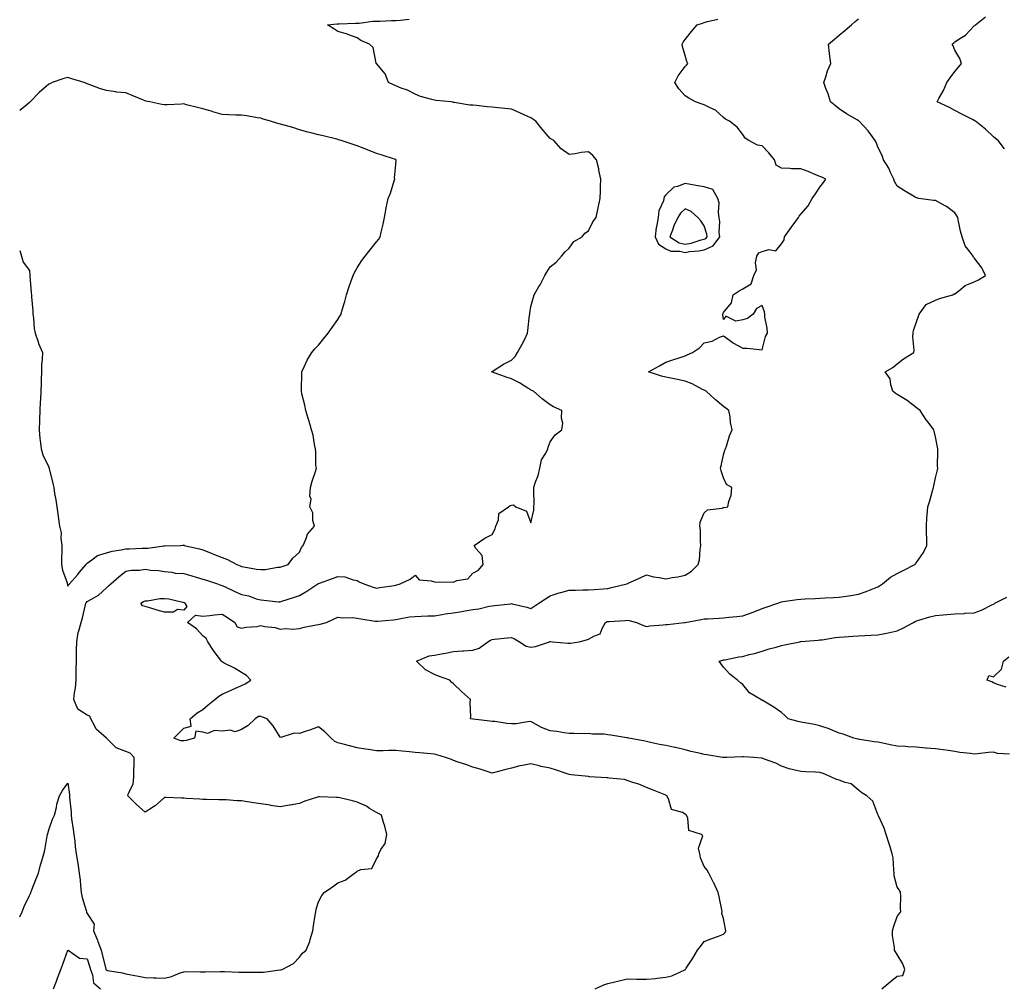
# Model space of a CAD drawing. Units: inches. Extents: x 915683 to 918323, y 7268858 to 7271498.
# Drawn here: x 915683 to 916194, y 7269194 to 7269695 of the extents above; entities that cross this region are included whole.
import ezdxf

# ---------------------------------------------------------------- set-up
doc = ezdxf.new("R2010")
doc.units = ezdxf.units.IN
doc.header["$MEASUREMENT"] = 0
doc.layers.add('Contour_91567268', color=7, linetype='Continuous', true_color=0x433b57)

msp = doc.modelspace()

# ---------------------------------------------------------------- linework, layer by layer
at = {"layer": 'Contour_91567268'}
for points in [[(915683, 7269229.3, 3280), (915684.26, 7269231.92, 3280), (915685.4, 7269234.58, 3280), (915688.05, 7269240.22, 3280), (915688.58, 7269241.38, 3280), (915688.83, 7269241.92, 3280), (915689.33, 7269243.2, 3280), (915691.3, 7269248.68, 3280), (915692.67, 7269251.92, 3280), (915693.74, 7269256.23, 3280), (915694.49, 7269258.36, 3280), (915695.53, 7269261.92, 3280), (915696.09, 7269263.88, 3280), (915697.25, 7269271.12, 3280), (915697.43, 7269271.92, 3280), (915697.57, 7269272.4, 3280), (915698.05, 7269274.28, 3280), (915700.01, 7269279.96, 3280), (915701.03, 7269281.92, 3280), (915702.01, 7269285.88, 3280), (915702.25, 7269287.72, 3280), (915703.7, 7269291.92, 3280), (915705.2, 7269294.77, 3280), (915708.05, 7269298.55, 3280), (915708.87, 7269292.74, 3280), (915708.87, 7269291.92, 3280), (915708.9, 7269291.07, 3280), (915709.62, 7269283.48, 3280), (915709.68, 7269281.92, 3280), (915709.94, 7269280.03, 3280), (915710.75, 7269274.62, 3280), (915711.12, 7269271.92, 3280), (915711.52, 7269268.44, 3280), (915711.76, 7269265.63, 3280), (915712.22, 7269261.92, 3280), (915713.09, 7269256.97, 3280), (915713.11, 7269256.86, 3280), (915713.91, 7269251.92, 3280), (915714.39, 7269248.26, 3280), (915714.53, 7269245.44, 3280), (915714.93, 7269241.92, 3280), (915715.43, 7269239.3, 3280), (915717.44, 7269232.54, 3280), (915717.58, 7269231.92, 3280), (915717.69, 7269231.56, 3280), (915718.05, 7269230.91, 3280), (915721.6, 7269225.47, 3280), (915721.34, 7269221.92, 3280), (915723.35, 7269217.21, 3280), (915723.6, 7269216.36, 3280), (915725.19, 7269211.92, 3280), (915725.82, 7269209.69, 3280), (915727.65, 7269202.32, 3280), (915727.76, 7269201.92, 3280), (915727.84, 7269201.71, 3280), (915728.05, 7269201.52, 3280), (915728.56, 7269201.41, 3280), (915736.3, 7269200.17, 3280), (915738.05, 7269199.7, 3280), (915740.86, 7269199.12, 3280), (915744.64, 7269198.51, 3280), (915748.05, 7269197.69, 3280), (915752.46, 7269197.52, 3280), (915753.7, 7269197.57, 3280), (915758.05, 7269197.37, 3280), (915761.66, 7269198.31, 3280), (915766.26, 7269200.13, 3280), (915768.05, 7269200.71, 3280), (915769.16, 7269200.81, 3280), (915776.78, 7269200.65, 3280), (915778.05, 7269200.74, 3280), (915779.24, 7269200.73, 3280), (915787, 7269200.87, 3280), (915788.05, 7269200.86, 3280), (915789.14, 7269200.83, 3280), (915796.67, 7269200.54, 3280), (915798.05, 7269200.5, 3280), (915806.64, 7269200.5, 3280), (915808.05, 7269200.51, 3280), (915809.38, 7269200.58, 3280), (915817.84, 7269201.71, 3280), (915818.05, 7269201.72, 3280), (915818.22, 7269201.75, 3280), (915819.12, 7269201.92, 3280), (915824.96, 7269205.01, 3280), (915828.05, 7269208.25, 3280), (915829.61, 7269210.37, 3280), (915831.5, 7269211.92, 3280), (915833.51, 7269216.46, 3280), (915833.69, 7269217.56, 3280), (915835, 7269221.92, 3280), (915835.33, 7269224.64, 3280), (915836.31, 7269230.18, 3280), (915836.53, 7269231.92, 3280), (915836.8, 7269233.17, 3280), (915838.05, 7269237.02, 3280), (915839.73, 7269240.24, 3280), (915840.91, 7269241.92, 3280), (915845.24, 7269244.73, 3280), (915848.05, 7269246.81, 3280), (915851.74, 7269248.23, 3280), (915856.56, 7269251.92, 3280), (915857.54, 7269252.44, 3280), (915858.05, 7269252.91, 3280), (915859.85, 7269253.72, 3280), (915865.6, 7269254.37, 3280), (915868.05, 7269259.4, 3280), (915869.11, 7269260.86, 3280), (915869.29, 7269261.92, 3280), (915870.37, 7269264.24, 3280), (915872.62, 7269267.35, 3280), (915873.39, 7269271.92, 3280), (915872.44, 7269276.31, 3280), (915871.73, 7269278.25, 3280), (915870.72, 7269281.92, 3280), (915869.02, 7269282.89, 3280), (915868.05, 7269283.31, 3280), (915864.46, 7269285.5, 3280), (915862.78, 7269286.65, 3280), (915858.05, 7269288.77, 3280), (915855.55, 7269289.42, 3280), (915848.99, 7269290.98, 3280), (915848.05, 7269291.22, 3280), (915847.33, 7269291.2, 3280), (915838.47, 7269291.5, 3280), (915838.05, 7269291.49, 3280), (915837.37, 7269291.25, 3280), (915830.82, 7269289.15, 3280), (915828.05, 7269288.01, 3280), (915823.3, 7269287.17, 3280), (915822.89, 7269287.08, 3280), (915818.05, 7269286.3, 3280), (915813.19, 7269287.06, 3280), (915812.89, 7269287.09, 3280), (915808.05, 7269287.77, 3280), (915804.51, 7269288.38, 3280), (915801.03, 7269288.94, 3280), (915798.05, 7269289.45, 3280), (915795.57, 7269289.44, 3280), (915790.09, 7269289.89, 3280), (915788.05, 7269289.88, 3280), (915786.03, 7269289.9, 3280), (915779.88, 7269290.09, 3280), (915778.05, 7269290.12, 3280), (915776.46, 7269290.34, 3280), (915769.28, 7269290.69, 3280), (915768.05, 7269290.84, 3280), (915766.89, 7269290.76, 3280), (915758.8, 7269291.18, 3280), (915758.05, 7269291.11, 3280), (915753.24, 7269286.73, 3280), (915752.36, 7269286.24, 3280), (915748.05, 7269283.48, 3280), (915743.58, 7269287.46, 3280), (915739.11, 7269291.92, 3280), (915739.44, 7269293.31, 3280), (915741.86, 7269298.11, 3280), (915742.27, 7269301.92, 3280), (915742.15, 7269306.02, 3280), (915742.38, 7269307.59, 3280), (915742.29, 7269311.92, 3280), (915740.32, 7269314.19, 3280), (915738.05, 7269314.95, 3280), (915733.06, 7269316.91, 3280), (915733.04, 7269316.91, 3280), (915728.05, 7269321.85, 3280), (915728.01, 7269321.88, 3280), (915727.98, 7269321.92, 3280), (915722.63, 7269326.5, 3280), (915722.14, 7269327.83, 3280), (915719.94, 7269331.92, 3280), (915719.39, 7269333.26, 3280), (915718.05, 7269333.8, 3280), (915713.16, 7269337.04, 3280), (915711.1, 7269341.92, 3280), (915711.48, 7269345.36, 3280), (915711.89, 7269348.08, 3280), (915712.28, 7269351.92, 3280), (915712.29, 7269356.16, 3280), (915712.36, 7269357.6, 3280), (915712.38, 7269361.92, 3280), (915712.47, 7269366.34, 3280), (915712.47, 7269367.5, 3280), (915712.58, 7269371.92, 3280), (915713.3, 7269376.67, 3280), (915713.74, 7269377.61, 3280), (915714.89, 7269381.92, 3280), (915715.6, 7269384.37, 3280), (915717.13, 7269391, 3280), (915717.38, 7269391.92, 3280), (915717.62, 7269392.35, 3280), (915718.05, 7269392.73, 3280), (915720.18, 7269394.05, 3280), (915723.9, 7269396.07, 3280), (915728.05, 7269399.95, 3280), (915729.11, 7269400.86, 3280), (915730.25, 7269401.92, 3280), (915734.35, 7269405.62, 3280), (915738.05, 7269408.45, 3280), (915740.95, 7269409.02, 3280), (915745.21, 7269409.08, 3280), (915748.05, 7269409.49, 3280), (915750.88, 7269409.09, 3280), (915754.97, 7269408.84, 3280), (915758.05, 7269408.32, 3280), (915761.97, 7269408, 3280), (915763.7, 7269407.56, 3280), (915768.05, 7269407.32, 3280), (915772.29, 7269406.16, 3280), (915774.58, 7269405.4, 3280), (915778.05, 7269404.34, 3280), (915779.9, 7269403.78, 3280), (915785.66, 7269401.92, 3280), (915787.36, 7269401.23, 3280), (915788.05, 7269401.11, 3280), (915789.58, 7269400.39, 3280), (915794.3, 7269398.17, 3280), (915798.05, 7269396.39, 3280), (915801.87, 7269395.74, 3280), (915805.7, 7269394.26, 3280), (915808.05, 7269393.69, 3280), (915809.58, 7269393.45, 3280), (915817.29, 7269392.68, 3280), (915818.05, 7269392.57, 3280), (915819.03, 7269392.91, 3280), (915825.06, 7269394.91, 3280), (915828.05, 7269395.9, 3280), (915831.87, 7269398.1, 3280), (915837.66, 7269401.92, 3280), (915837.91, 7269402.07, 3280), (915838.05, 7269402.16, 3280), (915838.43, 7269402.3, 3280), (915845.17, 7269404.8, 3280), (915848.05, 7269405.84, 3280), (915851.67, 7269405.53, 3280), (915855.92, 7269404.06, 3280), (915858.05, 7269403.77, 3280), (915859.12, 7269402.99, 3280), (915861.4, 7269401.92, 3280), (915866.34, 7269400.21, 3280), (915868.05, 7269399.77, 3280), (915869.85, 7269400.12, 3280), (915877.3, 7269401.17, 3280), (915878.05, 7269401.3, 3280), (915878.59, 7269401.38, 3280), (915880.3, 7269401.92, 3280), (915885.58, 7269404.38, 3280), (915888.05, 7269406.4, 3280), (915890.21, 7269404.08, 3280), (915896.42, 7269403.55, 3280), (915898.05, 7269402.93, 3280), (915898.96, 7269402.83, 3280), (915906.98, 7269402.99, 3280), (915908.05, 7269402.91, 3280), (915909.76, 7269403.64, 3280), (915915.43, 7269404.54, 3280), (915918.05, 7269407.55, 3280), (915920.97, 7269409, 3280), (915923.33, 7269411.92, 3280), (915922.78, 7269416.65, 3280), (915919.63, 7269420.34, 3280), (915918.74, 7269421.92, 3280), (915924.31, 7269425.66, 3280), (915928.05, 7269427.58, 3280), (915929.51, 7269430.46, 3280), (915929.95, 7269431.92, 3280), (915931.29, 7269435.15, 3280), (915931.58, 7269438.39, 3280), (915936.56, 7269441.92, 3280), (915937.33, 7269442.64, 3280), (915938.05, 7269442.85, 3280), (915939.12, 7269442.99, 3280), (915940.39, 7269441.92, 3280), (915945.87, 7269439.73, 3280), (915948.05, 7269433.63, 3280), (915949.73, 7269440.24, 3280), (915949.68, 7269441.92, 3280), (915949.81, 7269443.68, 3280), (915949.58, 7269450.4, 3280), (915949.72, 7269451.92, 3280), (915950.4, 7269454.27, 3280), (915951.82, 7269458.15, 3280), (915952.72, 7269461.92, 3280), (915953.61, 7269466.36, 3280), (915955.91, 7269469.78, 3280), (915956.89, 7269471.92, 3280), (915957.1, 7269472.87, 3280), (915958.05, 7269475.67, 3280), (915960.64, 7269479.33, 3280), (915964.09, 7269481.92, 3280), (915964.67, 7269485.3, 3280), (915963.94, 7269487.81, 3280), (915964.25, 7269491.92, 3280), (915959.86, 7269493.73, 3280), (915958.05, 7269494.8, 3280), (915953.98, 7269497.85, 3280), (915949.51, 7269501.92, 3280), (915948.45, 7269502.32, 3280), (915948.05, 7269502.55, 3280), (915946.49, 7269503.48, 3280), (915942.27, 7269506.14, 3280), (915938.05, 7269508.27, 3280), (915935.36, 7269509.23, 3280), (915928.2, 7269511.76, 3280), (915928.05, 7269511.82, 3280), (915927.98, 7269511.84, 3280), (915927.82, 7269511.92, 3280), (915927.93, 7269512.04, 3280), (915928.05, 7269512.12, 3280), (915928.57, 7269512.44, 3280), (915934, 7269515.96, 3280), (915938.05, 7269518.06, 3280), (915940.02, 7269519.95, 3280), (915941.26, 7269521.92, 3280), (915943.68, 7269526.3, 3280), (915944.73, 7269528.61, 3280), (915946.35, 7269531.92, 3280), (915946.52, 7269533.45, 3280), (915947.42, 7269541.3, 3280), (915947.49, 7269541.92, 3280), (915947.54, 7269542.43, 3280), (915948.05, 7269545.78, 3280), (915949.4, 7269550.57, 3280), (915949.9, 7269551.92, 3280), (915952.32, 7269556.2, 3280), (915952.86, 7269557.11, 3280), (915955.32, 7269561.92, 3280), (915956.43, 7269563.54, 3280), (915958.05, 7269566.33, 3280), (915961.15, 7269568.82, 3280), (915963.98, 7269571.92, 3280), (915965.85, 7269574.13, 3280), (915968.05, 7269576.13, 3280), (915970.47, 7269579.5, 3280), (915974.76, 7269581.92, 3280), (915976.04, 7269583.93, 3280), (915978.05, 7269585.11, 3280), (915980.27, 7269589.69, 3280), (915981.96, 7269591.92, 3280), (915983.05, 7269596.92, 3280), (915984.07, 7269601.92, 3280), (915984.17, 7269605.8, 3280), (915984.27, 7269608.14, 3280), (915984.4, 7269611.92, 3280), (915983.39, 7269616.58, 3280), (915983.3, 7269617.17, 3280), (915982.1, 7269621.92, 3280), (915980.23, 7269624.1, 3280), (915978.05, 7269626.02, 3280), (915974.25, 7269625.72, 3280), (915971.13, 7269625.01, 3280), (915968.05, 7269624.69, 3280), (915963.75, 7269627.61, 3280), (915960.03, 7269631.92, 3280), (915958.73, 7269632.6, 3280), (915958.05, 7269632.98, 3280), (915954.01, 7269637.88, 3280), (915950.63, 7269641.92, 3280), (915949.12, 7269642.98, 3280), (915948.05, 7269643.59, 3280), (915944.99, 7269644.98, 3280), (915942.32, 7269646.19, 3280), (915938.05, 7269648.12, 3280), (915934.63, 7269648.5, 3280), (915931.12, 7269648.85, 3280), (915928.05, 7269649.17, 3280), (915925.51, 7269649.38, 3280), (915919.92, 7269650.05, 3280), (915918.05, 7269650.22, 3280), (915916.38, 7269650.25, 3280), (915908.26, 7269651.71, 3280), (915908.05, 7269651.71, 3280), (915907.88, 7269651.75, 3280), (915906.81, 7269651.92, 3280), (915898.87, 7269652.74, 3280), (915898.05, 7269652.83, 3280), (915896.71, 7269653.26, 3280), (915890.92, 7269654.79, 3280), (915888.05, 7269655.88, 3280), (915884.07, 7269657.94, 3280), (915880.84, 7269659.13, 3280), (915878.05, 7269660.32, 3280), (915876.83, 7269660.71, 3280), (915874.32, 7269661.92, 3280), (915872.63, 7269666.5, 3280), (915868.05, 7269671.85, 3280), (915868, 7269671.86, 3280), (915867.95, 7269671.92, 3280), (915867.88, 7269672.1, 3280), (915866.35, 7269680.21, 3280), (915864.43, 7269681.92, 3280), (915859.92, 7269683.8, 3280), (915858.05, 7269685.25, 3280), (915853.1, 7269686.97, 3280), (915852.97, 7269687, 3280), (915848.05, 7269688.4, 3280), (915845.97, 7269689.84, 3280), (915842.72, 7269691.92, 3280), (915847.59, 7269692.39, 3280), (915848.05, 7269692.45, 3280), (915848.62, 7269692.49, 3280), (915857.21, 7269692.76, 3280), (915858.05, 7269692.83, 3280), (915858.99, 7269692.86, 3280), (915866.18, 7269693.79, 3280), (915868.05, 7269693.83, 3280), (915869.98, 7269693.85, 3280), (915875.84, 7269694.13, 3280), (915878.05, 7269694.15, 3280), (915880.49, 7269694.36, 3280), (915885.06, 7269694.91, 3280)], [(915981.54, 7269191.92, 3279), (915985.96, 7269194.01, 3279), (915988.05, 7269194.63, 3279), (915991.64, 7269195.51, 3279), (915993.97, 7269196, 3279), (915998.05, 7269197.09, 3279), (916003, 7269196.97, 3279), (916003.09, 7269196.96, 3279), (916008.05, 7269196.86, 3279), (916012.72, 7269197.25, 3279), (916013.53, 7269197.4, 3279), (916018.05, 7269197.86, 3279), (916021.26, 7269198.71, 3279), (916027.95, 7269201.82, 3279), (916028.05, 7269201.86, 3279), (916028.1, 7269201.87, 3279), (916028.29, 7269201.92, 3279), (916028.72, 7269202.58, 3279), (916032.16, 7269207.82, 3279), (916034.61, 7269211.92, 3279), (916036.04, 7269213.93, 3279), (916038.05, 7269216.48, 3279), (916041.89, 7269218.08, 3279), (916045.34, 7269219.21, 3279), (916048.05, 7269220.18, 3279), (916048.89, 7269221.08, 3279), (916049.17, 7269221.92, 3279), (916049, 7269222.88, 3279), (916048.05, 7269228.38, 3279), (916047.19, 7269231.05, 3279), (916047.35, 7269231.92, 3279), (916047.13, 7269232.84, 3279), (916045.76, 7269239.63, 3279), (916045.2, 7269241.92, 3279), (916043, 7269246.87, 3279), (916042.89, 7269247.08, 3279), (916040.45, 7269251.92, 3279), (916039.57, 7269253.44, 3279), (916038.05, 7269255.33, 3279), (916036.01, 7269259.88, 3279), (916035.73, 7269261.92, 3279), (916035.13, 7269264.84, 3279), (916037.38, 7269271.25, 3279), (916036.65, 7269271.92, 3279), (916030.08, 7269273.95, 3279), (916029.57, 7269280.41, 3279), (916028.85, 7269281.92, 3279), (916028.42, 7269282.29, 3279), (916028.05, 7269282.49, 3279), (916026.68, 7269283.29, 3279), (916021.06, 7269284.94, 3279), (916019.51, 7269290.46, 3279), (916018.67, 7269291.92, 3279), (916018.33, 7269292.2, 3279), (916018.05, 7269292.39, 3279), (916017.29, 7269292.68, 3279), (916011.21, 7269295.08, 3279), (916008.05, 7269296.28, 3279), (916004.13, 7269298, 3279), (916001.01, 7269298.95, 3279), (915998.05, 7269300.04, 3279), (915996.63, 7269300.5, 3279), (915988.79, 7269301.19, 3279), (915988.05, 7269301.35, 3279), (915987.45, 7269301.32, 3279), (915978.52, 7269301.92, 3279), (915978.08, 7269301.95, 3279), (915978.05, 7269301.95, 3279), (915978.02, 7269301.96, 3279), (915969.04, 7269302.92, 3279), (915968.05, 7269303, 3279), (915966.41, 7269303.56, 3279), (915961.37, 7269305.24, 3279), (915958.05, 7269306.38, 3279), (915953.42, 7269307.28, 3279), (915952.4, 7269307.57, 3279), (915948.05, 7269308.56, 3279), (915943.83, 7269307.7, 3279), (915942.42, 7269307.55, 3279), (915938.05, 7269306.4, 3279), (915934.39, 7269305.57, 3279), (915930.57, 7269304.44, 3279), (915928.05, 7269303.8, 3279), (915925.37, 7269304.6, 3279), (915921.87, 7269305.75, 3279), (915918.05, 7269306.79, 3279), (915914.32, 7269308.19, 3279), (915910.46, 7269309.51, 3279), (915908.05, 7269310.37, 3279), (915906.91, 7269310.78, 3279), (915903.92, 7269311.92, 3279), (915899.4, 7269313.27, 3279), (915898.05, 7269313.7, 3279), (915896.16, 7269313.81, 3279), (915890.49, 7269314.36, 3279), (915888.05, 7269314.49, 3279), (915885.22, 7269314.74, 3279), (915881.29, 7269315.15, 3279), (915878.05, 7269315.45, 3279), (915874.51, 7269315.46, 3279), (915871.45, 7269315.33, 3279), (915868.05, 7269315.34, 3279), (915863.98, 7269315.99, 3279), (915862.3, 7269316.17, 3279), (915858.05, 7269316.94, 3279), (915854.1, 7269317.97, 3279), (915851.37, 7269318.6, 3279), (915848.05, 7269319.43, 3279), (915846.4, 7269320.27, 3279), (915844.57, 7269321.92, 3279), (915841.25, 7269325.12, 3279), (915838.05, 7269327.71, 3279), (915833.75, 7269326.22, 3279), (915831.65, 7269325.52, 3279), (915828.05, 7269324.29, 3279), (915825.38, 7269324.59, 3279), (915818.4, 7269322.26, 3279), (915818.05, 7269322.38, 3279), (915814.41, 7269328.28, 3279), (915811.29, 7269331.92, 3279), (915808.93, 7269332.8, 3279), (915808.05, 7269333.12, 3279), (915806.9, 7269333.07, 3279), (915805.2, 7269331.92, 3279), (915801.48, 7269328.48, 3279), (915798.05, 7269326.33, 3279), (915794.71, 7269325.26, 3279), (915792.18, 7269326.05, 3279), (915788.05, 7269325.58, 3279), (915784.08, 7269325.88, 3279), (915780.43, 7269324.3, 3279), (915778.05, 7269324.95, 3279), (915774.37, 7269325.59, 3279), (915773.71, 7269321.92, 3279), (915769.32, 7269320.65, 3279), (915768.05, 7269320.45, 3279), (915766.6, 7269320.46, 3279), (915762.98, 7269321.92, 3279), (915765.46, 7269324.51, 3279), (915768.05, 7269327.17, 3279), (915771.88, 7269328.09, 3279), (915771.43, 7269331.92, 3279), (915774.98, 7269335, 3279), (915778.05, 7269336.75, 3279), (915780.7, 7269339.27, 3279), (915784.12, 7269341.92, 3279), (915786.27, 7269343.7, 3279), (915788.05, 7269344.68, 3279), (915793.04, 7269346.9, 3279), (915793.05, 7269346.91, 3279), (915798.05, 7269349.21, 3279), (915799.86, 7269350.1, 3279), (915802.96, 7269351.92, 3279), (915800.62, 7269354.49, 3279), (915798.05, 7269355.89, 3279), (915794.32, 7269358.19, 3279), (915789.1, 7269360.87, 3279), (915788.05, 7269361.44, 3279), (915787.8, 7269361.67, 3279), (915787.66, 7269361.92, 3279), (915786.51, 7269363.46, 3279), (915783.51, 7269367.39, 3279), (915780.49, 7269371.92, 3279), (915779.73, 7269373.6, 3279), (915778.05, 7269374.94, 3279), (915774.7, 7269378.56, 3279), (915770.06, 7269381.92, 3279), (915774.18, 7269385.79, 3279), (915778.05, 7269385.18, 3279), (915781.62, 7269385.49, 3279), (915784.1, 7269385.87, 3279), (915788.05, 7269386.16, 3279), (915790.71, 7269384.58, 3279), (915794.5, 7269381.92, 3279), (915795.77, 7269379.64, 3279), (915798.05, 7269378.94, 3279), (915800.45, 7269379.52, 3279), (915806.05, 7269379.92, 3279), (915808.05, 7269380.29, 3279), (915810.15, 7269379.82, 3279), (915815.43, 7269379.3, 3279), (915818.05, 7269378.5, 3279), (915821.1, 7269378.87, 3279), (915824.6, 7269378.47, 3279), (915828.05, 7269378.76, 3279), (915830.51, 7269379.46, 3279), (915836.75, 7269380.62, 3279), (915838.05, 7269380.94, 3279), (915838.88, 7269381.1, 3279), (915842.19, 7269381.92, 3279), (915846.17, 7269383.8, 3279), (915848.05, 7269384.7, 3279), (915850.42, 7269384.29, 3279), (915855.54, 7269384.43, 3279), (915858.05, 7269384.14, 3279), (915859.94, 7269383.81, 3279), (915867.3, 7269382.67, 3279), (915868.05, 7269382.55, 3279), (915868.79, 7269382.66, 3279), (915876.69, 7269383.28, 3279), (915878.05, 7269383.52, 3279), (915879.86, 7269383.73, 3279), (915885.18, 7269384.79, 3279), (915888.05, 7269385.06, 3279), (915891.29, 7269385.15, 3279), (915894.69, 7269385.29, 3279), (915898.05, 7269385.39, 3279), (915902.16, 7269386.02, 3279), (915903.62, 7269386.35, 3279), (915908.05, 7269386.93, 3279), (915912.33, 7269387.63, 3279), (915914.05, 7269387.92, 3279), (915918.05, 7269388.57, 3279), (915921.04, 7269388.92, 3279), (915926.48, 7269390.35, 3279), (915928.05, 7269390.58, 3279), (915929.27, 7269390.71, 3279), (915937.78, 7269391.65, 3279), (915938.05, 7269391.68, 3279), (915938.39, 7269391.58, 3279), (915946.07, 7269389.94, 3279), (915948.05, 7269389.23, 3279), (915949.71, 7269390.26, 3279), (915952.16, 7269391.92, 3279), (915955.7, 7269394.27, 3279), (915958.05, 7269395.81, 3279), (915962.73, 7269397.24, 3279), (915963.58, 7269397.45, 3279), (915968.05, 7269398.69, 3279), (915971.3, 7269398.67, 3279), (915975, 7269398.87, 3279), (915978.05, 7269398.85, 3279), (915981.02, 7269398.95, 3279), (915985.56, 7269399.44, 3279), (915988.05, 7269399.53, 3279), (915989.92, 7269400.05, 3279), (915997.89, 7269401.92, 3279), (915998.01, 7269401.97, 3279), (915998.05, 7269401.99, 3279), (915998.19, 7269402.06, 3279), (916004.87, 7269405.1, 3279), (916008.05, 7269406.61, 3279), (916011.78, 7269405.65, 3279), (916014.64, 7269405.33, 3279), (916018.05, 7269404.64, 3279), (916021.38, 7269405.25, 3279), (916024.39, 7269405.58, 3279), (916028.05, 7269406.38, 3279), (916031.36, 7269408.61, 3279), (916034.92, 7269411.92, 3279), (916035.56, 7269414.41, 3279), (916035.92, 7269419.79, 3279), (916036.34, 7269421.92, 3279), (916036.08, 7269423.89, 3279), (916036.14, 7269430.01, 3279), (916035.79, 7269431.92, 3279), (916035.98, 7269433.98, 3279), (916038.05, 7269438.77, 3279), (916039.7, 7269440.28, 3279), (916047.38, 7269441.26, 3279), (916048.05, 7269441.51, 3279), (916048.36, 7269441.61, 3279), (916050.32, 7269441.92, 3279), (916050.73, 7269444.61, 3279), (916052.01, 7269447.96, 3279), (916052.34, 7269451.92, 3279), (916049.57, 7269453.44, 3279), (916048.05, 7269456.99, 3279), (916046.79, 7269460.66, 3279), (916046.5, 7269461.92, 3279), (916046.8, 7269463.17, 3279), (916048.05, 7269468.79, 3279), (916048.68, 7269471.3, 3279), (916049.04, 7269471.92, 3279), (916049.57, 7269473.44, 3279), (916051.2, 7269478.77, 3279), (916052.48, 7269481.92, 3279), (916051.71, 7269485.57, 3279), (916051.45, 7269488.52, 3279), (916050.86, 7269491.92, 3279), (916049.28, 7269493.15, 3279), (916048.05, 7269494.01, 3279), (916043.75, 7269497.61, 3279), (916039.07, 7269501.92, 3279), (916038.38, 7269502.25, 3279), (916038.05, 7269502.37, 3279), (916037.19, 7269502.78, 3279), (916031.8, 7269505.66, 3279), (916028.05, 7269507.13, 3279), (916024.11, 7269507.98, 3279), (916021.49, 7269508.48, 3279), (916018.05, 7269509.2, 3279), (916015.81, 7269509.68, 3279), (916009.18, 7269511.92, 3279), (916014.87, 7269515.1, 3279), (916018.05, 7269516.97, 3279), (916021.76, 7269518.22, 3279), (916025.56, 7269519.43, 3279), (916028.05, 7269520.24, 3279), (916029.19, 7269520.79, 3279), (916031.9, 7269521.92, 3279), (916035.52, 7269524.45, 3279), (916038.05, 7269526.96, 3279), (916042.18, 7269527.79, 3279), (916045.98, 7269529.86, 3279), (916048.05, 7269530.6, 3279), (916053.02, 7269526.89, 3279), (916053.12, 7269526.84, 3279), (916058.05, 7269524.28, 3279), (916060.33, 7269524.2, 3279), (916066.53, 7269523.44, 3279), (916068.05, 7269523.38, 3279), (916069.75, 7269530.21, 3279), (916070.76, 7269531.92, 3279), (916070.64, 7269534.52, 3279), (916069.52, 7269540.45, 3279), (916069.44, 7269541.92, 3279), (916069.24, 7269543.11, 3279), (916068.05, 7269546.39, 3279), (916065.17, 7269544.8, 3279), (916063.43, 7269541.92, 3279), (916060.43, 7269539.54, 3279), (916058.05, 7269538.91, 3279), (916054.39, 7269538.26, 3279), (916049.19, 7269540.79, 3279), (916048.05, 7269539.15, 3279), (916047.64, 7269541.52, 3279), (916047.69, 7269541.92, 3279), (916047.81, 7269542.16, 3279), (916048.05, 7269542.65, 3279), (916052.22, 7269547.75, 3279), (916053.05, 7269551.92, 3279), (916056.09, 7269553.87, 3279), (916058.05, 7269555.05, 3279), (916062.43, 7269557.54, 3279), (916063.74, 7269561.92, 3279), (916065.19, 7269564.78, 3279), (916064.58, 7269568.45, 3279), (916065.26, 7269571.92, 3279), (916066.28, 7269573.69, 3279), (916068.05, 7269574.33, 3279), (916071.45, 7269575.32, 3279), (916075.23, 7269574.73, 3279), (916078.05, 7269578.35, 3279), (916079.56, 7269580.41, 3279), (916079.64, 7269581.92, 3279), (916083.14, 7269586.82, 3279), (916083.64, 7269587.51, 3279), (916086.83, 7269591.92, 3279), (916087.24, 7269592.72, 3279), (916088.05, 7269593.65, 3279), (916091.86, 7269598.11, 3279), (916094.03, 7269601.92, 3279), (916095.65, 7269604.32, 3279), (916098.05, 7269607.71, 3279), (916099.88, 7269610.09, 3279), (916101.04, 7269611.92, 3279), (916099.08, 7269612.95, 3279), (916098.05, 7269613.26, 3279), (916095.85, 7269614.12, 3279), (916091.9, 7269615.77, 3279), (916088.05, 7269617.14, 3279), (916083.29, 7269617.15, 3279), (916082.49, 7269617.48, 3279), (916078.05, 7269617.52, 3279), (916075.29, 7269619.16, 3279), (916074.43, 7269621.92, 3279), (916071.61, 7269625.48, 3279), (916068.05, 7269629.08, 3279), (916065.69, 7269629.56, 3279), (916061.19, 7269631.92, 3279), (916059.21, 7269633.08, 3279), (916058.05, 7269634.97, 3279), (916055.03, 7269638.9, 3279), (916051.1, 7269641.92, 3279), (916049.04, 7269642.91, 3279), (916048.05, 7269643.9, 3279), (916043.8, 7269647.67, 3279), (916041.17, 7269648.8, 3279), (916038.05, 7269650.48, 3279), (916036.91, 7269650.78, 3279), (916033.49, 7269651.92, 3279), (916030.04, 7269653.91, 3279), (916028.05, 7269655.1, 3279), (916024.86, 7269658.74, 3279), (916022.74, 7269661.92, 3279), (916024.56, 7269665.41, 3279), (916028.05, 7269670.23, 3279), (916028.91, 7269671.06, 3279), (916029.47, 7269671.92, 3279), (916029.08, 7269672.96, 3279), (916028.05, 7269676.05, 3279), (916026.73, 7269680.6, 3279), (916026.57, 7269681.92, 3279), (916027.03, 7269682.94, 3279), (916028.05, 7269684.34, 3279), (916031.45, 7269688.52, 3279), (916034.43, 7269691.92, 3279), (916037.14, 7269692.83, 3279), (916038.05, 7269693.11, 3279), (916039.76, 7269693.63, 3279), (916045.13, 7269694.85, 3279)], [(916130.14, 7269191.92, 3278), (916134.44, 7269195.53, 3278), (916138.05, 7269198.39, 3278), (916141.1, 7269198.87, 3278), (916142.12, 7269201.92, 3278), (916140.94, 7269204.8, 3278), (916138.05, 7269209.69, 3278), (916137.22, 7269211.09, 3278), (916136.7, 7269211.92, 3278), (916136.63, 7269213.35, 3278), (916135.74, 7269219.61, 3278), (916135.64, 7269221.92, 3278), (916136.1, 7269223.87, 3278), (916138.05, 7269229.4, 3278), (916139.18, 7269230.79, 3278), (916139.97, 7269231.92, 3278), (916139.77, 7269233.64, 3278), (916139.91, 7269240.06, 3278), (916139.76, 7269241.92, 3278), (916139.21, 7269243.08, 3278), (916138.05, 7269244.62, 3278), (916136.59, 7269250.46, 3278), (916136.59, 7269251.92, 3278), (916136.3, 7269253.67, 3278), (916135.95, 7269259.82, 3278), (916135.5, 7269261.92, 3278), (916134.37, 7269265.59, 3278), (916133.74, 7269267.6, 3278), (916132.45, 7269271.92, 3278), (916131.36, 7269275.22, 3278), (916128.42, 7269281.55, 3278), (916128.27, 7269281.92, 3278), (916128.19, 7269282.06, 3278), (916128.05, 7269282.37, 3278), (916125.38, 7269289.25, 3278), (916122.37, 7269291.92, 3278), (916119.7, 7269293.57, 3278), (916118.05, 7269294.92, 3278), (916114.27, 7269298.14, 3278), (916111.05, 7269298.92, 3278), (916108.05, 7269300.21, 3278), (916106.65, 7269300.51, 3278), (916103.72, 7269301.92, 3278), (916099.68, 7269303.55, 3278), (916098.05, 7269304.16, 3278), (916095.66, 7269304.31, 3278), (916090.51, 7269304.37, 3278), (916088.05, 7269304.57, 3278), (916084.4, 7269305.57, 3278), (916082.07, 7269305.94, 3278), (916078.05, 7269307.47, 3278), (916075.14, 7269309.01, 3278), (916068.7, 7269311.27, 3278), (916068.05, 7269311.54, 3278), (916067.72, 7269311.59, 3278), (916063.81, 7269311.92, 3278), (916058.42, 7269312.28, 3278), (916058.05, 7269312.3, 3278), (916057.67, 7269312.29, 3278), (916049.68, 7269311.92, 3278), (916048.13, 7269311.83, 3278), (916048.05, 7269311.83, 3278), (916047.97, 7269311.84, 3278), (916047.57, 7269311.92, 3278), (916039.38, 7269313.25, 3278), (916038.05, 7269313.44, 3278), (916036.02, 7269313.94, 3278), (916031.18, 7269315.05, 3278), (916028.05, 7269315.88, 3278), (916023.2, 7269317.08, 3278), (916022.86, 7269317.12, 3278), (916018.05, 7269318.07, 3278), (916014.79, 7269318.66, 3278), (916010.22, 7269319.75, 3278), (916008.05, 7269320.18, 3278), (916006.61, 7269320.47, 3278), (915998.79, 7269321.92, 3278), (915998.16, 7269322.03, 3278), (915998.05, 7269322.04, 3278), (915997.91, 7269322.06, 3278), (915989.55, 7269323.42, 3278), (915988.05, 7269323.71, 3278), (915986.04, 7269323.93, 3278), (915980.12, 7269323.98, 3278), (915978.05, 7269324.26, 3278), (915975.8, 7269324.18, 3278), (915970.52, 7269324.38, 3278), (915968.05, 7269324.29, 3278), (915965.33, 7269324.63, 3278), (915961.54, 7269325.41, 3278), (915958.05, 7269325.78, 3278), (915953.65, 7269327.52, 3278), (915950.94, 7269329.04, 3278), (915948.05, 7269330.48, 3278), (915946.58, 7269330.46, 3278), (915940.55, 7269329.42, 3278), (915938.05, 7269329.38, 3278), (915935.64, 7269329.51, 3278), (915929.44, 7269330.53, 3278), (915928.05, 7269330.63, 3278), (915926.87, 7269330.74, 3278), (915918.2, 7269331.77, 3278), (915918.05, 7269331.78, 3278), (915917.93, 7269331.79, 3278), (915916.76, 7269331.92, 3278), (915916.94, 7269333.02, 3278), (915916.59, 7269340.46, 3278), (915916.76, 7269341.92, 3278), (915912.17, 7269346.04, 3278), (915908.05, 7269350.03, 3278), (915907.01, 7269350.88, 3278), (915906.07, 7269351.92, 3278), (915900.15, 7269354.02, 3278), (915898.05, 7269354.86, 3278), (915893.53, 7269357.4, 3278), (915888.79, 7269361.92, 3278), (915895.31, 7269364.66, 3278), (915898.05, 7269364.94, 3278), (915901.82, 7269365.69, 3278), (915903.89, 7269366.08, 3278), (915908.05, 7269366.92, 3278), (915912.76, 7269367.21, 3278), (915913.37, 7269367.24, 3278), (915918.05, 7269367.52, 3278), (915921.33, 7269368.65, 3278), (915925.87, 7269371.92, 3278), (915927.15, 7269372.82, 3278), (915928.05, 7269373.06, 3278), (915929.32, 7269373.19, 3278), (915936, 7269373.97, 3278), (915938.05, 7269374.18, 3278), (915939.61, 7269373.47, 3278), (915942.21, 7269371.92, 3278), (915945.74, 7269369.61, 3278), (915948.05, 7269369.04, 3278), (915950.55, 7269369.42, 3278), (915957.7, 7269371.92, 3278), (915957.94, 7269372.03, 3278), (915958.05, 7269372.09, 3278), (915958.22, 7269372.09, 3278), (915959.4, 7269371.92, 3278), (915967.33, 7269371.2, 3278), (915968.05, 7269371.26, 3278), (915968.7, 7269371.27, 3278), (915973.11, 7269371.92, 3278), (915976.99, 7269372.98, 3278), (915978.05, 7269373.21, 3278), (915981.19, 7269375.06, 3278), (915984.01, 7269375.96, 3278), (915985.01, 7269378.88, 3278), (915986.86, 7269381.92, 3278), (915987.62, 7269382.35, 3278), (915988.05, 7269382.45, 3278), (915988.64, 7269382.51, 3278), (915996.99, 7269382.98, 3278), (915998.05, 7269383.11, 3278), (915999.13, 7269383, 3278), (916002.88, 7269381.92, 3278), (916006.45, 7269380.33, 3278), (916008.05, 7269379.86, 3278), (916009.8, 7269380.16, 3278), (916016.76, 7269380.63, 3278), (916018.05, 7269380.82, 3278), (916019.02, 7269380.94, 3278), (916027.79, 7269381.92, 3278), (916028.03, 7269381.95, 3278), (916028.05, 7269381.95, 3278), (916028.08, 7269381.96, 3278), (916036.49, 7269383.48, 3278), (916038.05, 7269383.73, 3278), (916039.96, 7269383.83, 3278), (916045.74, 7269384.23, 3278), (916048.05, 7269384.35, 3278), (916050.74, 7269384.61, 3278), (916054.95, 7269385.02, 3278), (916058.05, 7269385.3, 3278), (916062.91, 7269387.06, 3278), (916063.41, 7269387.28, 3278), (916068.05, 7269389.17, 3278), (916070.14, 7269389.83, 3278), (916076.21, 7269391.92, 3278), (916077.51, 7269392.46, 3278), (916078.05, 7269392.63, 3278), (916078.88, 7269392.75, 3278), (916086.18, 7269393.79, 3278), (916088.05, 7269394.05, 3278), (916090.36, 7269394.23, 3278), (916095.59, 7269394.38, 3278), (916098.05, 7269394.59, 3278), (916100.78, 7269394.65, 3278), (916105.05, 7269394.93, 3278), (916108.05, 7269395, 3278), (916111.72, 7269395.58, 3278), (916114.07, 7269395.9, 3278), (916118.05, 7269396.6, 3278), (916122.06, 7269397.92, 3278), (916125.51, 7269399.38, 3278), (916128.05, 7269400.35, 3278), (916129, 7269400.96, 3278), (916130.45, 7269401.92, 3278), (916134.56, 7269405.41, 3278), (916138.05, 7269407.37, 3278), (916141.11, 7269408.86, 3278), (916147.29, 7269411.92, 3278), (916147.6, 7269412.37, 3278), (916148.05, 7269412.96, 3278), (916151.81, 7269418.16, 3278), (916153.43, 7269421.92, 3278), (916153.43, 7269426.54, 3278), (916153.36, 7269427.23, 3278), (916153.36, 7269431.92, 3278), (916153.52, 7269436.44, 3278), (916153.7, 7269437.57, 3278), (916153.91, 7269441.92, 3278), (916154.96, 7269445.01, 3278), (916156.36, 7269450.23, 3278), (916156.88, 7269451.92, 3278), (916157.14, 7269452.84, 3278), (916158.05, 7269457, 3278), (916158.95, 7269461.02, 3278), (916159.11, 7269461.92, 3278), (916159.08, 7269462.96, 3278), (916159.21, 7269470.77, 3278), (916159.18, 7269471.92, 3278), (916159.05, 7269472.92, 3278), (916158.05, 7269478.22, 3278), (916157.29, 7269481.17, 3278), (916157.06, 7269481.92, 3278), (916154.14, 7269485.83, 3278), (916153.2, 7269487.07, 3278), (916149.95, 7269491.92, 3278), (916148.8, 7269492.66, 3278), (916148.05, 7269493.24, 3278), (916143.22, 7269497.1, 3278), (916142.48, 7269497.5, 3278), (916138.05, 7269500.12, 3278), (916136.97, 7269500.84, 3278), (916135.9, 7269501.92, 3278), (916134.77, 7269505.2, 3278), (916134.41, 7269508.29, 3278), (916131.84, 7269511.92, 3278), (916135.8, 7269514.17, 3278), (916138.05, 7269516.02, 3278), (916141.35, 7269518.63, 3278), (916146.79, 7269521.92, 3278), (916146.87, 7269523.09, 3278), (916146.23, 7269530.1, 3278), (916146.33, 7269531.92, 3278), (916146.64, 7269533.33, 3278), (916148.05, 7269537.8, 3278), (916149.23, 7269540.75, 3278), (916149.41, 7269541.92, 3278), (916153.12, 7269546.85, 3278), (916158.05, 7269549.18, 3278), (916160.08, 7269549.9, 3278), (916166.88, 7269551.92, 3278), (916167.65, 7269552.32, 3278), (916168.05, 7269552.36, 3278), (916170.04, 7269553.9, 3278), (916173.29, 7269556.69, 3278), (916178.05, 7269558.54, 3278), (916180.29, 7269559.68, 3278), (916183.94, 7269561.92, 3278), (916181.93, 7269565.8, 3278), (916178.05, 7269571.05, 3278), (916177.59, 7269571.45, 3278), (916177.42, 7269571.92, 3278), (916176.02, 7269573.95, 3278), (916173.4, 7269577.27, 3278), (916171.76, 7269581.92, 3278), (916171, 7269584.88, 3278), (916169.91, 7269590.05, 3278), (916169.48, 7269591.92, 3278), (916168.98, 7269592.86, 3278), (916168.05, 7269594.36, 3278), (916163.75, 7269597.61, 3278), (916160.7, 7269599.27, 3278), (916158.05, 7269600.84, 3278), (916156.9, 7269600.78, 3278), (916149.27, 7269601.92, 3278), (916148.26, 7269602.13, 3278), (916148.05, 7269602.19, 3278), (916147.38, 7269602.58, 3278), (916141.9, 7269605.78, 3278), (916138.05, 7269608.17, 3278), (916136.71, 7269610.58, 3278), (916136.29, 7269611.92, 3278), (916134.69, 7269615.29, 3278), (916133.74, 7269617.61, 3278), (916131.06, 7269621.92, 3278), (916130.3, 7269624.17, 3278), (916128.05, 7269628.43, 3278), (916127.24, 7269631.11, 3278), (916126.65, 7269631.92, 3278), (916123.05, 7269636.92, 3278), (916118.46, 7269641.92, 3278), (916118.22, 7269642.09, 3278), (916118.05, 7269642.18, 3278), (916117.39, 7269642.57, 3278), (916111.86, 7269645.73, 3278), (916108.05, 7269648.36, 3278), (916106.02, 7269649.89, 3278), (916103.44, 7269651.92, 3278), (916102.24, 7269656.11, 3278), (916101.13, 7269658.84, 3278), (916100.06, 7269661.92, 3278), (916101.11, 7269664.99, 3278), (916101.92, 7269668.05, 3278), (916103.61, 7269671.92, 3278), (916102.99, 7269676.85, 3278), (916102.98, 7269677, 3278), (916102.41, 7269681.92, 3278), (916105.5, 7269684.47, 3278), (916108.05, 7269686.51, 3278), (916110.97, 7269689, 3278), (916114.32, 7269691.92, 3278), (916116.32, 7269693.65, 3278), (916118.05, 7269694.95, 3278)], [(916193.76, 7269627.62, 3277), (916190.45, 7269631.92, 3277), (916189.15, 7269633.01, 3277), (916188.05, 7269633.89, 3277), (916183.91, 7269637.78, 3277), (916178.75, 7269641.92, 3277), (916178.32, 7269642.19, 3277), (916178.05, 7269642.34, 3277), (916177.18, 7269642.79, 3277), (916171.7, 7269645.57, 3277), (916168.05, 7269647.53, 3277), (916165.15, 7269649.02, 3277), (916158.88, 7269651.92, 3277), (916159.76, 7269653.63, 3277), (916162.12, 7269657.85, 3277), (916163.89, 7269661.92, 3277), (916165.59, 7269664.38, 3277), (916168.05, 7269667.73, 3277), (916169.95, 7269670.02, 3277), (916171.45, 7269671.92, 3277), (916170.61, 7269674.49, 3277), (916168.05, 7269678.79, 3277), (916167.07, 7269680.94, 3277), (916166.66, 7269681.92, 3277), (916167.43, 7269682.55, 3277), (916168.05, 7269683.05, 3277), (916171.44, 7269685.31, 3277), (916173.46, 7269686.51, 3277), (916178.05, 7269691.32, 3277), (916178.36, 7269691.61, 3277), (916178.75, 7269691.92, 3277), (916183.9, 7269696.06, 3277)], [(915683, 7269574.85, 3281), (915683.87, 7269571.92, 3281), (915684.88, 7269568.75, 3281), (915688.05, 7269564.41, 3281), (915688.24, 7269562.12, 3281), (915688.26, 7269561.92, 3281), (915688.27, 7269561.7, 3281), (915689, 7269552.87, 3281), (915689.08, 7269551.92, 3281), (915689.16, 7269550.81, 3281), (915689.75, 7269543.62, 3281), (915689.87, 7269541.92, 3281), (915690.19, 7269539.78, 3281), (915690.56, 7269534.44, 3281), (915691.02, 7269531.92, 3281), (915692.54, 7269527.43, 3281), (915692.75, 7269526.62, 3281), (915694.8, 7269521.92, 3281), (915694.68, 7269518.55, 3281), (915694.36, 7269515.61, 3281), (915694.25, 7269511.92, 3281), (915694.09, 7269507.96, 3281), (915694.09, 7269505.88, 3281), (915693.93, 7269501.92, 3281), (915693.73, 7269497.6, 3281), (915693.62, 7269496.35, 3281), (915693.45, 7269491.92, 3281), (915693.29, 7269487.16, 3281), (915693.3, 7269486.68, 3281), (915693.13, 7269481.92, 3281), (915693.46, 7269477.33, 3281), (915693.67, 7269476.3, 3281), (915694.08, 7269471.92, 3281), (915694.97, 7269468.84, 3281), (915698.05, 7269462.4, 3281), (915698.18, 7269462.05, 3281), (915698.22, 7269461.92, 3281), (915698.26, 7269461.71, 3281), (915700.2, 7269454.07, 3281), (915700.65, 7269451.92, 3281), (915701.13, 7269448.84, 3281), (915701.73, 7269445.59, 3281), (915702.26, 7269441.92, 3281), (915702.99, 7269436.99, 3281), (915703.01, 7269436.88, 3281), (915703.62, 7269431.92, 3281), (915704.54, 7269428.41, 3281), (915704.36, 7269425.61, 3281), (915704.93, 7269421.92, 3281), (915704.94, 7269418.8, 3281), (915704.72, 7269415.25, 3281), (915704.72, 7269411.92, 3281), (915705.17, 7269409.04, 3281), (915707.58, 7269402.4, 3281), (915707.68, 7269401.92, 3281), (915707.72, 7269401.6, 3281), (915708.05, 7269400.7, 3281), (915708.39, 7269401.58, 3281), (915708.81, 7269401.92, 3281), (915713.14, 7269406.83, 3281), (915714.08, 7269407.96, 3281), (915717.41, 7269411.92, 3281), (915717.58, 7269412.39, 3281), (915718.05, 7269412.66, 3281), (915720.49, 7269414.36, 3281), (915723.31, 7269416.66, 3281), (915728.05, 7269418.12, 3281), (915730.99, 7269418.98, 3281), (915735.64, 7269419.52, 3281), (915738.05, 7269420.05, 3281), (915739.87, 7269420.1, 3281), (915746.58, 7269420.45, 3281), (915748.05, 7269420.49, 3281), (915749.42, 7269420.55, 3281), (915757.84, 7269421.71, 3281), (915758.05, 7269421.72, 3281), (915758.26, 7269421.71, 3281), (915766.38, 7269421.92, 3281), (915767.89, 7269422.08, 3281), (915768.05, 7269422.11, 3281), (915768.16, 7269422.03, 3281), (915768.29, 7269421.92, 3281), (915776.28, 7269420.15, 3281), (915778.05, 7269419.65, 3281), (915781.88, 7269418.08, 3281), (915783.52, 7269417.4, 3281), (915788.05, 7269415.6, 3281), (915790.72, 7269414.59, 3281), (915795.64, 7269411.92, 3281), (915797.36, 7269411.23, 3281), (915798.05, 7269410.92, 3281), (915799.16, 7269410.81, 3281), (915805.76, 7269409.63, 3281), (915808.05, 7269409.43, 3281), (915810.5, 7269409.47, 3281), (915816.72, 7269410.59, 3281), (915818.05, 7269410.62, 3281), (915819.05, 7269410.92, 3281), (915822.3, 7269411.92, 3281), (915824.65, 7269415.33, 3281), (915828.05, 7269418.38, 3281), (915829.21, 7269420.76, 3281), (915830.1, 7269421.92, 3281), (915831.66, 7269425.53, 3281), (915832.19, 7269427.78, 3281), (915835.86, 7269431.92, 3281), (915835.1, 7269434.88, 3281), (915834.96, 7269438.83, 3281), (915833.49, 7269441.92, 3281), (915834.11, 7269445.87, 3281), (915833.51, 7269447.38, 3281), (915833.76, 7269451.92, 3281), (915834.7, 7269455.27, 3281), (915836.33, 7269460.2, 3281), (915836.86, 7269461.92, 3281), (915836.67, 7269463.3, 3281), (915836.58, 7269470.45, 3281), (915836.33, 7269471.92, 3281), (915835.81, 7269474.17, 3281), (915835.18, 7269479.05, 3281), (915834.32, 7269481.92, 3281), (915832.94, 7269486.81, 3281), (915832.84, 7269487.13, 3281), (915831.38, 7269491.92, 3281), (915830.82, 7269494.69, 3281), (915829.39, 7269500.58, 3281), (915829.1, 7269501.92, 3281), (915829.16, 7269503.03, 3281), (915829.3, 7269510.66, 3281), (915829.37, 7269511.92, 3281), (915830.6, 7269514.48, 3281), (915832.08, 7269517.9, 3281), (915834.44, 7269521.92, 3281), (915836.07, 7269523.9, 3281), (915838.05, 7269525.8, 3281), (915840.69, 7269529.27, 3281), (915842.9, 7269531.92, 3281), (915845.08, 7269534.89, 3281), (915848.05, 7269538.99, 3281), (915849.09, 7269540.88, 3281), (915849.66, 7269541.92, 3281), (915850.29, 7269544.16, 3281), (915851.57, 7269548.4, 3281), (915852.51, 7269551.92, 3281), (915853.8, 7269556.17, 3281), (915854.75, 7269558.62, 3281), (915855.89, 7269561.92, 3281), (915856.57, 7269563.4, 3281), (915858.05, 7269565.86, 3281), (915860.37, 7269569.61, 3281), (915862.19, 7269571.92, 3281), (915864.71, 7269575.26, 3281), (915868.05, 7269579.31, 3281), (915869.2, 7269580.77, 3281), (915869.93, 7269581.92, 3281), (915870.45, 7269584.31, 3281), (915871.51, 7269588.46, 3281), (915872.16, 7269591.92, 3281), (915872.99, 7269596.86, 3281), (915873, 7269596.97, 3281), (915874.06, 7269601.92, 3281), (915875.38, 7269604.59, 3281), (915877.16, 7269611.02, 3281), (915877.49, 7269611.92, 3281), (915877.41, 7269612.55, 3281), (915878.05, 7269619.42, 3281), (915878.18, 7269621.79, 3281), (915878.17, 7269621.92, 3281), (915878.1, 7269621.97, 3281), (915878.05, 7269622.02, 3281), (915877.91, 7269622.07, 3281), (915870.53, 7269624.4, 3281), (915868.05, 7269625.24, 3281), (915863.3, 7269627.16, 3281), (915862.53, 7269627.44, 3281), (915858.05, 7269629.12, 3281), (915855.94, 7269629.81, 3281), (915849.78, 7269631.92, 3281), (915848.41, 7269632.27, 3281), (915848.05, 7269632.38, 3281), (915847.44, 7269632.53, 3281), (915840.42, 7269634.29, 3281), (915838.05, 7269634.88, 3281), (915834.06, 7269635.9, 3281), (915832.45, 7269636.32, 3281), (915828.05, 7269637.44, 3281), (915824.71, 7269638.58, 3281), (915820.14, 7269639.83, 3281), (915816.94, 7269640.82, 3281), (915813.16, 7269641.92, 3281), (915809.19, 7269643.06, 3281), (915808.05, 7269643.46, 3281), (915806.23, 7269643.74, 3281), (915800.78, 7269644.65, 3281), (915798.05, 7269645.05, 3281), (915794.86, 7269645.1, 3281), (915791.4, 7269645.27, 3281), (915788.05, 7269645.34, 3281), (915783.11, 7269646.85, 3281), (915783.02, 7269646.89, 3281), (915778.05, 7269648.38, 3281), (915775.2, 7269649.08, 3281), (915769.46, 7269650.5, 3281), (915768.05, 7269650.86, 3281), (915766.92, 7269650.8, 3281), (915759.5, 7269650.47, 3281), (915758.05, 7269650.39, 3281), (915756.74, 7269650.61, 3281), (915750.46, 7269651.92, 3281), (915748.46, 7269652.33, 3281), (915748.05, 7269652.44, 3281), (915747.17, 7269652.81, 3281), (915741.31, 7269655.18, 3281), (915738.05, 7269656.56, 3281), (915733.2, 7269657.07, 3281), (915732.79, 7269657.18, 3281), (915728.05, 7269657.86, 3281), (915724.92, 7269658.79, 3281), (915719.06, 7269660.91, 3281), (915718.05, 7269661.25, 3281), (915717.57, 7269661.44, 3281), (915716.48, 7269661.92, 3281), (915710.12, 7269663.98, 3281), (915708.05, 7269664.51, 3281), (915705.87, 7269664.1, 3281), (915699.92, 7269661.92, 3281), (915698.6, 7269661.37, 3281), (915698.05, 7269661.21, 3281), (915693.13, 7269656.84, 3281), (915688.4, 7269651.92, 3281), (915688.21, 7269651.75, 3281), (915688.05, 7269651.61, 3281), (915685.92, 7269649.79, 3281), (915683, 7269647.41, 3281)], [(916196.36, 7269313.61, 3277), (916190.17, 7269314.04, 3277), (916188.05, 7269314.63, 3277), (916185.51, 7269314.46, 3277), (916179.83, 7269313.71, 3277), (916178.05, 7269313.57, 3277), (916176.07, 7269313.9, 3277), (916170.58, 7269314.45, 3277), (916168.05, 7269314.95, 3277), (916164.49, 7269315.48, 3277), (916161.93, 7269315.81, 3277), (916158.05, 7269316.41, 3277), (916153.17, 7269316.8, 3277), (916152.94, 7269316.81, 3277), (916148.05, 7269317.23, 3277), (916143.57, 7269317.45, 3277), (916142.46, 7269317.51, 3277), (916138.05, 7269317.71, 3277), (916134.51, 7269318.38, 3277), (916130.7, 7269319.26, 3277), (916128.05, 7269319.8, 3277), (916126.22, 7269320.09, 3277), (916118.74, 7269321.23, 3277), (916118.05, 7269321.33, 3277), (916117.61, 7269321.47, 3277), (916115.68, 7269321.92, 3277), (916110.14, 7269324.01, 3277), (916108.05, 7269324.59, 3277), (916103.57, 7269326.4, 3277), (916102.86, 7269326.73, 3277), (916098.05, 7269328.32, 3277), (916095.13, 7269329, 3277), (916090.12, 7269329.86, 3277), (916088.05, 7269330.29, 3277), (916086.76, 7269330.62, 3277), (916081.55, 7269331.92, 3277), (916079.87, 7269333.74, 3277), (916078.05, 7269335.29, 3277), (916074.1, 7269337.97, 3277), (916068.95, 7269341.02, 3277), (916068.05, 7269341.57, 3277), (916067.8, 7269341.68, 3277), (916067.4, 7269341.92, 3277), (916061.53, 7269345.4, 3277), (916058.05, 7269349.68, 3277), (916056.79, 7269350.66, 3277), (916055.25, 7269351.92, 3277), (916051.27, 7269355.14, 3277), (916048.05, 7269358.72, 3277), (916046.69, 7269360.56, 3277), (916045.81, 7269361.92, 3277), (916047.59, 7269362.38, 3277), (916048.05, 7269362.48, 3277), (916048.7, 7269362.57, 3277), (916055.89, 7269364.08, 3277), (916058.05, 7269364.34, 3277), (916061.38, 7269365.26, 3277), (916064.15, 7269365.82, 3277), (916068.05, 7269367.12, 3277), (916071.78, 7269368.19, 3277), (916075.26, 7269369.13, 3277), (916078.05, 7269369.91, 3277), (916079.7, 7269370.28, 3277), (916087.52, 7269371.92, 3277), (916087.97, 7269372, 3277), (916088.05, 7269372.01, 3277), (916088.14, 7269372.02, 3277), (916097.15, 7269372.82, 3277), (916098.05, 7269372.86, 3277), (916099.11, 7269372.98, 3277), (916105.86, 7269374.11, 3277), (916108.05, 7269374.34, 3277), (916110.67, 7269374.54, 3277), (916115.14, 7269374.83, 3277), (916118.05, 7269375.05, 3277), (916121.38, 7269375.25, 3277), (916124.65, 7269375.32, 3277), (916128.05, 7269375.52, 3277), (916132.54, 7269376.41, 3277), (916133.45, 7269376.53, 3277), (916138.05, 7269377.62, 3277), (916141.07, 7269378.9, 3277), (916146.48, 7269381.92, 3277), (916147.47, 7269382.5, 3277), (916148.05, 7269382.82, 3277), (916149.27, 7269383.13, 3277), (916155.09, 7269384.88, 3277), (916158.05, 7269385.58, 3277), (916162.02, 7269385.89, 3277), (916163.88, 7269386.09, 3277), (916168.05, 7269386.39, 3277), (916172.79, 7269386.66, 3277), (916173.3, 7269386.67, 3277), (916178.05, 7269386.97, 3277), (916181.74, 7269388.23, 3277), (916187.23, 7269391.11, 3277), (916188.05, 7269391.47, 3277), (916188.31, 7269391.66, 3277), (916188.75, 7269391.92, 3277), (916194.98, 7269394.99, 3277)], [(916194.57, 7269348.44, 3276), (916190.15, 7269349.82, 3276), (916188.05, 7269350.7, 3276), (916187.22, 7269351.09, 3276), (916184.78, 7269351.92, 3276), (916185.57, 7269354.4, 3276), (916188.05, 7269353.66, 3276), (916192.23, 7269357.74, 3276), (916193.27, 7269361.92, 3276), (916195.95, 7269364.02, 3276)], [(915700.57, 7269191.92, 3279), (915702.07, 7269195.93, 3279), (915702.61, 7269197.36, 3279), (915704.27, 7269201.92, 3279), (915705.31, 7269204.66, 3279), (915708.04, 7269211.91, 3279), (915708.04, 7269211.92, 3279), (915708.05, 7269211.94, 3279), (915708.06, 7269211.92, 3279), (915714, 7269207.87, 3279), (915718.05, 7269207.41, 3279), (915719.31, 7269203.18, 3279), (915719.65, 7269201.92, 3279), (915720.75, 7269199.22, 3279), (915721.23, 7269195.09, 3279), (915724.97, 7269191.92, 3279)]]:
    msp.add_polyline3d(points, dxfattribs=at)
for points in [[(916038.05, 7269575.27, 3280), (916042.66, 7269577.31, 3280), (916046.1, 7269581.92, 3280), (916045.85, 7269584.13, 3280), (916046.11, 7269589.98, 3280), (916045.79, 7269591.92, 3280), (916045.35, 7269594.62, 3280), (916045.7, 7269599.57, 3280), (916045.02, 7269601.92, 3280), (916042.57, 7269606.44, 3280), (916038.05, 7269607.82, 3280), (916034.62, 7269608.48, 3280), (916030.94, 7269609.03, 3280), (916028.05, 7269609.56, 3280), (916024.14, 7269608.01, 3280), (916022.22, 7269607.75, 3280), (916018.05, 7269603.71, 3280), (916017.23, 7269602.74, 3280), (916017.08, 7269601.92, 3280), (916016.82, 7269600.69, 3280), (916014.52, 7269595.46, 3280), (916014.11, 7269591.92, 3280), (916013.26, 7269587.13, 3280), (916013.16, 7269586.8, 3280), (916012.51, 7269581.92, 3280), (916014.22, 7269578.09, 3280), (916018.05, 7269575.74, 3280), (916020.68, 7269574.55, 3280), (916025.45, 7269574.52, 3280), (916028.05, 7269573.89, 3280), (916030.43, 7269574.3, 3280), (916035.3, 7269574.66, 3280)], [(916038.05, 7269580.66, 3281), (916038.92, 7269581.04, 3281), (916039.58, 7269581.92, 3281), (916039.42, 7269583.29, 3281), (916038.05, 7269587.66, 3281), (916036.31, 7269590.18, 3281), (916034.76, 7269591.92, 3281), (916031.23, 7269595.09, 3281), (916028.05, 7269596.53, 3281), (916025.7, 7269594.27, 3281), (916024.29, 7269591.92, 3281), (916022.29, 7269587.68, 3281), (916021.48, 7269585.36, 3281), (916020.12, 7269581.92, 3281), (916025.01, 7269578.88, 3281), (916028.05, 7269578.16, 3281), (916031.26, 7269578.71, 3281), (916036.44, 7269580.31, 3281)], [(915768.05, 7269388.25, 3279), (915764.81, 7269388.68, 3279), (915762.72, 7269387.25, 3279), (915758.05, 7269387.35, 3279), (915754.37, 7269388.24, 3279), (915750.45, 7269389.52, 3279), (915748.05, 7269390.19, 3279), (915746.75, 7269390.62, 3279), (915745.91, 7269391.92, 3279), (915747.22, 7269392.74, 3279), (915748.05, 7269393.12, 3279), (915749.23, 7269393.09, 3279), (915755.64, 7269394.32, 3279), (915758.05, 7269394.29, 3279), (915760.3, 7269394.17, 3279), (915767.57, 7269392.4, 3279), (915768.05, 7269392.36, 3279), (915768.33, 7269392.2, 3279), (915768.71, 7269391.92, 3279), (915769.71, 7269390.25, 3279)]]:
    msp.add_polyline3d(points, close=True, dxfattribs=at)

doc.saveas('drawing.dxf')
